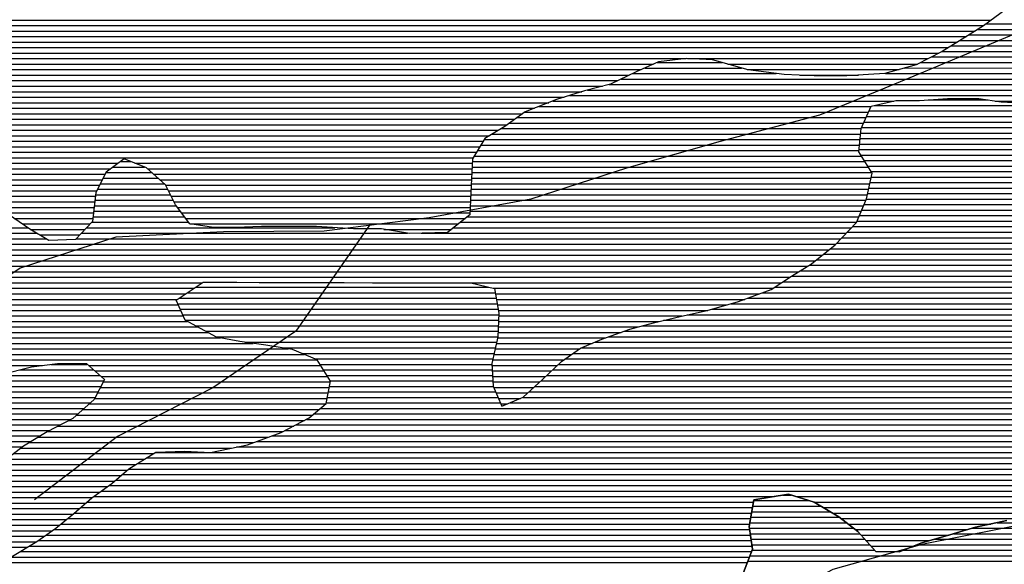
# Model space of a CAD drawing. Extents: x 198468 to 282568, y 8045310 to 8104710.
# Drawn here: x 225288 to 227522, y 8060497 to 8061733 of the extents above; entities that cross this region are included whole.
import ezdxf

# ---------------------------------------------------------------- set-up
doc = ezdxf.new("R2010")
doc.units = 0
doc.header["$MEASUREMENT"] = 0
for name, color, linetype, true_color in [('CC_P', 7, 'CONTINUOUS', 0xe6baa6), ('CE_MC', 7, 'CONTINUOUS', 0x96704a), ('MC', 7, 'CONTINUOUS', 0x366b00)]:
    doc.layers.add(name, color=color, linetype=linetype, true_color=true_color)
doc.layers.add('P_L', color=53, linetype='CONTINUOUS')
doc.layers.add('RIOS', color=150, linetype='CONTINUOUS')

# ---------------------------------------------------------------- blocks, each defined once
blk = doc.blocks.new('*X54')
at = {"layer": 'CE_MC'}
for points in [[(215125.045011, 8045763.655669), (215612.839148, 8045763.660547)], [(215143.890024, 8045776.155891), (215630.446793, 8045776.160756)], [(215085.058021, 8045738.655203), (215580.073039, 8045738.660154)], [(215105.129456, 8045751.155437), (215595.231504, 8045751.160338)], [(215043.854712, 8045713.654725), (215551.571718, 8045713.659803)], [(215064.467013, 8045726.154965), (215565.822378, 8045726.159978)], [(215019.727905, 8045701.154451), (215537.323329, 8045701.159627)], [(214369.735123, 8045676.147885), (214588.790127, 8045676.150076)], [(214397.728782, 8045688.648198), (214544.800654, 8045688.649669)], [(214959.813733, 8045676.153786), (215508.828588, 8045676.159276)], [(214995.601098, 8045688.654177), (215523.075958, 8045688.659452)], [(214315.899098, 8045651.147281), (215472.690842, 8045651.158849)], [(214342.236116, 8045663.647577), (214667.685071, 8045663.650832)], [(214915.571245, 8045663.653311), (215491.566794, 8045663.659071)], [(214239.388425, 8045626.14645), (215425.684994, 8045626.158313)], [(214287.873524, 8045638.646968), (215452.125647, 8045638.65861)], [(214161.222303, 8045601.145602), (214934.656338, 8045601.153336)], [(214198.768921, 8045613.646011), (215393.311724, 8045613.657956)], [(215164.479936, 8045601.155635), (215319.148867, 8045601.157181)], [(214129.131304, 8045588.645248), (214883.089729, 8045588.652788)], [(214080.179783, 8045563.644693), (214871.754672, 8045563.652608)], [(214097.59798, 8045576.1449), (214877.422201, 8045576.152698)], [(214044.053711, 8045538.644265), (214860.521798, 8045538.65243)], [(214062.761586, 8045551.144486), (214866.087144, 8045551.152519)], [(214005.21653, 8045513.643811), (214858.070074, 8045513.65234)], [(214023.465611, 8045526.144027), (214859.295936, 8045526.152385)], [(213997.530263, 8045501.143701), (214856.844212, 8045501.152294)], [(213982.157729, 8045476.143481), (214861.260666, 8045476.152273)], [(213989.843996, 8045488.643591), (214855.618349, 8045488.652249)], [(213163.004476, 8045451.135224), (213234.753701, 8045451.135941)], [(213179.772937, 8045463.635425), (213203.751701, 8045463.635664)], [(213977.690302, 8045451.143371), (214876.963814, 8045451.152364)], [(213978.245905, 8045463.643409), (214869.11224, 8045463.652318)], [(213140.699037, 8045426.134935), (213265.239294, 8045426.13618)], [(213146.994246, 8045438.635031), (213251.143393, 8045438.636072)], [(213976.579097, 8045426.143294), (214883.244037, 8045426.15236)], [(213977.1347, 8045438.643332), (214884.815389, 8045438.652409)], [(213128.108618, 8045401.134743), (213287.069902, 8045401.136333)], [(213134.403827, 8045413.634839), (213279.335196, 8045413.636288)], [(213975.494457, 8045401.143217), (214877.738873, 8045401.152239)], [(213976.023494, 8045413.643255), (214880.491455, 8045413.6523)], [(213123.83156, 8045388.634667), (213293.280305, 8045388.636362)], [(213974.979616, 8045388.643179), (214874.986291, 8045388.652179)], [(213120.878346, 8045363.634572), (213306.174244, 8045363.636425)], [(213122.354953, 8045376.134619), (213299.490708, 8045376.136391)], [(213973.949934, 8045363.643102), (214866.259287, 8045363.652026)], [(213974.464775, 8045376.143141), (214871.660038, 8045376.152113)], [(213117.925131, 8045338.634476), (213325.189862, 8045338.636549)], [(213119.401738, 8045351.134524), (213315.682053, 8045351.136487)], [(213967.317948, 8045338.64297), (214855.457786, 8045338.651851)], [(213973.435093, 8045351.143064), (214860.858536, 8045351.151938)], [(212574.950167, 8045313.62898), (212969.664388, 8045313.632928)], [(213103.253717, 8045313.634263), (213666.411884, 8045313.639895)], [(213115.0416, 8045326.134414), (213334.69767, 8045326.136611)], [(213935.886959, 8045313.64259), (214838.413544, 8045313.651615)], [(213951.602453, 8045326.14278), (214850.057035, 8045326.151764)], [(212549.242645, 8045288.628657), (213011.169837, 8045288.633277)], [(212560.699506, 8045301.128805), (212990.039653, 8045301.133098)], [(213079.677952, 8045288.633962), (214814.528091, 8045288.65131)], [(213091.465834, 8045301.134113), (213831.451872, 8045301.141512)], [(213862.130094, 8045301.141819), (214826.470817, 8045301.151463)], [(212541.693289, 8045276.128549), (214802.585364, 8045276.151158)], [(212526.594578, 8045251.128332), (214771.874537, 8045251.150785)], [(212534.143933, 8045263.62844), (214787.409739, 8045263.650973)], [(212512.238182, 8045226.128122), (214738.498222, 8045226.150385)], [(212519.045222, 8045238.628223), (214756.339335, 8045238.650596)], [(212501.443398, 8045201.127948), (214697.725823, 8045201.149911)], [(212506.84079, 8045213.628035), (214717.914615, 8045213.650146)], [(212490.523977, 8045176.127773), (213347.004739, 8045176.136338)], [(212496.046007, 8045188.627861), (213365.872416, 8045188.63656)], [(213843.631782, 8045188.641337), (214678.84987, 8045188.649689)], [(214025.609842, 8045176.143124), (214659.973918, 8045176.149468)], [(212483.602473, 8045163.627671), (213328.137063, 8045163.636116)], [(214030.679915, 8045163.643142), (214629.557947, 8045163.64913)], [(212469.759466, 8045138.627467), (213311.554865, 8045138.635884)], [(212476.68097, 8045151.127569), (213309.269386, 8045151.135895)], [(214032.917489, 8045151.143131), (214596.315267, 8045151.148765)], [(214035.155062, 8045138.64312), (214556.660317, 8045138.648336)], [(212457.473851, 8045113.627278), (213322.585864, 8045113.635929)], [(212462.873589, 8045126.127365), (213317.070364, 8045126.135907)], [(214037.392635, 8045126.14311), (214512.439808, 8045126.14786)], [(214038.284124, 8045113.643086), (214454.502945, 8045113.647248)], [(212446.674377, 8045088.627104), (213354.918684, 8045088.636186)], [(212452.074114, 8045101.127191), (213331.727148, 8045101.135987)], [(214037.023341, 8045088.643007), (214355.369565, 8045088.646191)], [(214037.653733, 8045101.143046), (214401.607865, 8045101.146686)], [(212441.274639, 8045076.127017), (213378.110221, 8045076.136385)], [(214036.392949, 8045076.142968), (214316.264319, 8045076.145767)], [(212431.105034, 8045051.126849), (213481.017426, 8045051.137348)], [(212436.14694, 8045063.626932), (213407.152938, 8045063.636642)], [(214032.716399, 8045051.142865), (214249.989437, 8045051.145038)], [(214035.356304, 8045063.642924), (214281.231292, 8045063.645383)], [(212421.021223, 8045026.126682), (213597.034291, 8045026.138442)], [(212426.063129, 8045038.626766), (213560.916028, 8045038.638114)], [(214027.436591, 8045026.142746), (214203.786034, 8045026.14451)], [(214030.076495, 8045038.642806), (214221.605834, 8045038.644721)], [(212412.360376, 8045001.12653), (213003.31657, 8045001.132439)], [(212416.565376, 8045013.626605), (213626.795532, 8045013.638707)], [(213107.739321, 8045001.133483), (213634.647106, 8045001.138752)], [(214023.21387, 8045001.142638), (214171.262759, 8045001.144119)], [(214024.796687, 8045013.642687), (214185.966233, 8045013.644299)], [(213121.952342, 8044988.633592), (213642.498681, 8044988.638798)], [(213136.165362, 8044976.133702), (213650.350255, 8044976.138843)], [(214023.806767, 8044988.642611), (214157.902107, 8044988.643952)], [(214024.399663, 8044976.142584), (214144.541455, 8044976.143785)], [(213140.654792, 8044963.633713), (213656.572213, 8044963.638873)], [(214024.992559, 8044963.642557), (214131.182211, 8044963.643619)], [(213128.061616, 8044938.633522), (213651.501296, 8044938.638756)], [(213134.358204, 8044951.133617), (213654.036754, 8044951.138814)], [(214026.875832, 8044951.142543), (214117.824644, 8044951.143452)], [(214032.390126, 8044938.642565), (214104.467076, 8044938.643286)], [(213109.097377, 8044913.633266), (213645.29879, 8044913.638628)], [(213121.765028, 8044926.133426), (213648.965837, 8044926.138698)], [(214037.904421, 8044926.142587), (214087.56078, 8044926.143084)], [(214043.418716, 8044913.642609), (214057.631803, 8044913.642751)], [(213080.990134, 8044888.632919), (213616.281062, 8044888.638272)], [(213095.043755, 8044901.133092), (213630.789926, 8044901.13845)], [(213039.014013, 8044863.632433), (213573.091877, 8044863.637774)], [(213063.136698, 8044876.132707), (213597.300934, 8044876.138049)], [(213014.891327, 8044851.132159), (213548.882821, 8044851.137499)], [(212974.052091, 8044826.131684), (213481.776951, 8044826.136762)], [(212994.378761, 8044838.631921), (213516.181162, 8044838.637139)], [(212938.658075, 8044801.131264), (213255.298816, 8044801.134431)], [(212955.004865, 8044813.631461), (213431.782379, 8044813.636229)], [(212905.964493, 8044776.130872), (213215.043713, 8044776.133962)], [(212922.311284, 8044788.631068), (213235.171264, 8044788.634197)], [(212890.641012, 8044763.630685), (213196.056181, 8044763.633739)], [(212865.49558, 8044738.630368), (213167.038453, 8044738.633383)], [(212878.068296, 8044751.130527), (213181.547317, 8044751.133561)], [(212844.618489, 8044713.630093), (213133.455006, 8044713.632981)], [(212852.922864, 8044726.130209), (213150.873203, 8044726.133189)], [(212829.813213, 8044688.629879), (213101.479769, 8044688.632596)], [(212837.215851, 8044701.129986), (213116.036809, 8044701.132774)], [(212822.692524, 8044663.629742), (213072.630229, 8044663.632241)], [(212824.513739, 8044676.129793), (213087.111263, 8044676.132419)], [(212820.871309, 8044651.129691), (213057.152178, 8044651.132053)], [(212817.739746, 8044626.129593), (213025.101345, 8044626.131667)], [(212819.050094, 8044638.629639), (213041.674127, 8044638.631866)], [(212820.544593, 8044613.629588), (213007.287412, 8044613.631456)], [(212823.349439, 8044601.129583), (212989.361619, 8044601.131244)], [(212826.154286, 8044588.629578), (212968.686787, 8044588.631004)]]:
    blk.add_lwpolyline(points, dxfattribs=at)
blk = doc.blocks.new('*X202')
at = {"layer": 'MC'}
for points in [[(214616.521709, 8044694.253304), (214742.5965, 8044694.254565)], [(214683.569158, 8044706.754008), (214701.906524, 8044706.754191)], [(214612.283916, 8044669.253196), (214790.198267, 8044669.254975)], [(214614.402812, 8044681.75325), (214769.169331, 8044681.754798)], [(214608.046122, 8044644.253087), (214827.179153, 8044644.255279)], [(214610.165019, 8044656.753142), (214810.923666, 8044656.755149)], [(215169.229906, 8044644.258699), (215871.100852, 8044644.265718)], [(214607.03529, 8044631.753044), (214843.434641, 8044631.755408)], [(214608.877216, 8044619.25303), (214857.549681, 8044619.255517)], [(215070.800073, 8044619.257649), (215860.490947, 8044619.265546)], [(215112.884659, 8044631.758103), (215865.7959, 8044631.765632)], [(214610.719143, 8044606.753015), (214868.604368, 8044606.755594)], [(215026.650398, 8044606.757175), (215857.727389, 8044606.765485)], [(214612.561069, 8044594.253001), (214879.659055, 8044594.255672)], [(214612.985028, 8044581.752972), (214890.713742, 8044581.755749)], [(214955.333115, 8044581.756395), (215853.624221, 8044581.765378)], [(214986.834735, 8044594.256743), (215855.675805, 8044594.265432)], [(214603.37716, 8044556.75281), (215849.521053, 8044556.765271)], [(214608.181094, 8044569.252891), (215851.572637, 8044569.265325)]]:
    blk.add_lwpolyline(points, dxfattribs=at)
blk = doc.blocks.new('*X386')
at = {"layer": 'P_L'}
for points in [[(212304.258236, 8045784.924188), (215155.692491, 8045784.952703)], [(212310.764395, 8045772.42422), (215138.921278, 8045772.452502)], [(212315.26892, 8045759.924232), (215119.144702, 8045759.952271)], [(212319.181151, 8045747.424239), (215099.229148, 8045747.452039)], [(212323.093383, 8045734.924245), (215078.957598, 8045734.951803)], [(212327.005614, 8045722.424251), (215058.36659, 8045722.451564)], [(212327.907568, 8045709.924227), (215036.706751, 8045709.951315)], [(212328.500348, 8045697.4242), (214463.64889, 8045697.445551)], [(214466.800054, 8045697.445583), (215012.579944, 8045697.451041)], [(212329.093128, 8045684.924173), (214389.435203, 8045684.944776)], [(212329.685907, 8045672.424146), (214361.441544, 8045672.444463)], [(214557.833255, 8045684.94646), (214988.453137, 8045684.950766)], [(214601.822728, 8045672.446867), (214946.706172, 8045672.450316)], [(212327.657312, 8045659.924092), (214334.433344, 8045659.94416)], [(212333.172008, 8045647.424114), (214308.096326, 8045647.443864)], [(214721.266803, 8045659.948028), (214854.787129, 8045659.949364)], [(212338.686704, 8045634.924137), (214273.50902, 8045634.943485)], [(212349.674042, 8045622.424213), (214226.526312, 8045622.442982)], [(212362.108523, 8045609.924305), (214187.083276, 8045609.942555)], [(212374.543005, 8045597.424396), (214151.714819, 8045597.442168)], [(212390.018009, 8045584.924518), (214119.623821, 8045584.941814)], [(212406.59463, 8045572.424651), (214092.437554, 8045572.441509)], [(212424.889287, 8045559.924801), (214075.019357, 8045559.941302)], [(212447.472598, 8045547.424993), (214057.601161, 8045547.441095)], [(212472.667102, 8045534.925212), (214037.95415, 8045534.940865)], [(212661.066714, 8045522.427063), (214017.36605, 8045522.440626)], [(212701.790609, 8045509.927438), (214002.939347, 8045509.940449)], [(212726.623841, 8045497.427653), (213995.25308, 8045497.440339)], [(212743.242067, 8045484.927786), (213987.566814, 8045484.940229)], [(212752.403178, 8045472.427845), (213979.880547, 8045472.44012)], [(212761.564288, 8045459.927903), (213174.805006, 8045459.932036)], [(212770.725399, 8045447.427962), (213158.036545, 8045447.431835)], [(213212.93655, 8045459.932417), (213978.081299, 8045459.940069)], [(213241.223633, 8045447.432667), (213977.525696, 8045447.44003)], [(212789.116492, 8045434.928113), (213145.129187, 8045434.931673)], [(212812.37862, 8045422.428312), (213138.833978, 8045422.431577)], [(213255.319534, 8045434.932775), (213976.970093, 8045434.939991)], [(213269.415436, 8045422.432883), (213976.41449, 8045422.439953)], [(212837.728269, 8045409.928533), (213132.538769, 8045409.931481)], [(213282.699433, 8045409.932983), (213975.858887, 8045409.939914)], [(212869.192091, 8045397.428815), (213126.243559, 8045397.431385)], [(212897.096463, 8045384.929061), (213123.394091, 8045384.931324)], [(213288.909836, 8045397.433012), (213975.341927, 8045397.439876)], [(213295.120238, 8045384.933041), (213974.827086, 8045384.939838)], [(212905.870686, 8045372.429115), (213121.917484, 8045372.431276)], [(212914.644908, 8045359.92917), (213120.440877, 8045359.931228)], [(213301.330641, 8045372.43307), (213974.312245, 8045372.4398)], [(213308.991088, 8045359.933114), (213973.797404, 8045359.939762)], [(212923.41913, 8045347.429225), (213118.964269, 8045347.43118)], [(212938.715222, 8045334.929345), (213117.487662, 8045334.931133)], [(213318.498897, 8045347.433176), (213973.282563, 8045347.439724)], [(213328.006705, 8045334.933238), (213962.661976, 8045334.939584)], [(212956.880718, 8045322.429494), (213111.549247, 8045322.43104)], [(213337.514514, 8045322.4333), (213946.946481, 8045322.439394)], [(212975.169631, 8045309.929643), (213099.761364, 8045309.930889)], [(212996.299816, 8045297.429822), (213087.973481, 8045297.430738)], [(213777.432941, 8045309.937666), (213931.230986, 8045309.939204)]]:
    blk.add_lwpolyline(points, dxfattribs=at)

msp = doc.modelspace()

# ---------------------------------------------------------------- linework, layer by layer
at = {"layer": 'CC_P', "color": 9, "linetype": 'Continuous', "true_color": 0xe6baa6}
for p, q in [((227220.1, 8061536.5), (227276.1, 8061549)), ((227276.1, 8061549), (227329.4, 8061548.9)), ((227329.4, 8061548.9), (227393, 8061553.8)), ((227393, 8061553.8), (227464.1, 8061553.6)), ((227464.1, 8061553.6), (227515, 8061545.8)), ((227197.1, 8061485.7), (227220.1, 8061536.5)), ((227515, 8061545.8), (227575.9, 8061543.1)), ((227191.9, 8061432.4), (227197.1, 8061485.7)), ((227222.3, 8061384.1), (227191.9, 8061432.4)), ((227209.4, 8061325.7), (227222.3, 8061384.1)), ((227186.4, 8061272.4), (227209.4, 8061325.7)), ((227138, 8061221.7), (227186.4, 8061272.4)), ((227084.5, 8061178.7), (227138, 8061221.7)), ((227038.7, 8061150.8), (227084.5, 8061178.7)), ((226992.8, 8061120.5), (227038.7, 8061150.8)), ((225643.3, 8061096.3), (225704.4, 8061136.8)), ((225704.4, 8061136.8), (225780.7, 8061136.6)), ((225780.7, 8061136.6), (225831.5, 8061136.4)), ((225831.5, 8061136.4), (225900.1, 8061136.2)), ((225900.1, 8061136.2), (225961.1, 8061136.1)), ((225961.1, 8061136.1), (226024.6, 8061135.9)), ((226024.6, 8061135.9), (226088.2, 8061135.7)), ((226088.2, 8061135.7), (226177.1, 8061135.5)), ((226177.1, 8061135.5), (226248.3, 8061135.3)), ((226248.3, 8061135.3), (226311.8, 8061135.1)), ((226311.8, 8061135.1), (226365.1, 8061122.2)), ((226365.1, 8061122.2), (226375.2, 8061066.3)), ((226919.1, 8061092.8), (226992.8, 8061120.5)), ((225663.5, 8061050.5), (225643.3, 8061096.3)), ((226847.9, 8061072.6), (226919.1, 8061092.8)), ((226375.2, 8061066.3), (226372.5, 8061013)), ((226725.8, 8061045), (226789.4, 8061060.1)), ((226789.4, 8061060.1), (226847.9, 8061072.6)), ((225734.6, 8061012.2), (225663.5, 8061050.5)), ((226672.4, 8061029.9), (226725.8, 8061045)), ((226372.5, 8061013), (226359.6, 8060952)), ((226608.8, 8061007.2), (226672.4, 8061029.9)), ((225787.9, 8061001.9), (225734.6, 8061012.2)), ((225846.4, 8060994.1), (225787.9, 8061001.9)), ((225907.3, 8060983.8), (225846.4, 8060994.1)), ((226560.5, 8060987), (226608.8, 8061007.2)), ((225963.2, 8060960.8), (225907.3, 8060983.8)), ((226517.2, 8060956.7), (226560.5, 8060987)), ((225315.1, 8060944.8), (225373.6, 8060952.2)), ((225373.6, 8060952.2), (225439.6, 8060952)), ((225439.6, 8060952), (225480.2, 8060916.4)), ((225993.5, 8060912.4), (225963.2, 8060960.8)), ((226359.6, 8060952), (226362, 8060901.2)), ((226473.9, 8060916.2), (226517.2, 8060956.7)), ((225246.4, 8060927.2), (225315.1, 8060944.8)), ((225480.2, 8060916.4), (225457.2, 8060870.7)), ((225983.2, 8060861.6), (225993.5, 8060912.4)), ((226362, 8060901.2), (226382.2, 8060855.4)), ((226430.5, 8060875.6), (226473.9, 8060916.2)), ((225457.2, 8060870.7), (225408.8, 8060827.7)), ((225945, 8060828.7), (225983.2, 8060861.6)), ((226382.2, 8060855.4), (226430.5, 8060875.6)), ((225408.8, 8060827.7), (225350.3, 8060797.3)), ((225881.4, 8060795.9), (225945, 8060828.7)), ((225350.3, 8060797.3), (225296.8, 8060764.5)), ((225805.1, 8060768.1), (225881.4, 8060795.9)), ((225721.2, 8060750.6), (225805.1, 8060768.1)), ((225296.8, 8060764.5), (225230.6, 8060713.8)), ((225535.6, 8060713), (225596.7, 8060750.9)), ((225596.7, 8060750.9), (225662.7, 8060753.3)), ((225662.7, 8060753.3), (225721.2, 8060750.6)), ((225497.4, 8060680.1), (225535.6, 8060713)), ((225451.5, 8060647.2), (225497.4, 8060680.1)), ((227032.2, 8060655.5), (226953.4, 8060643)), ((227090.6, 8060637.5), (227032.2, 8060655.5)), ((225410.8, 8060611.7), (225451.5, 8060647.2)), ((226953.4, 8060643), (226943.1, 8060582.1)), ((227146.5, 8060604.4), (227090.6, 8060637.5)), ((225370, 8060578.8), (225410.8, 8060611.7)), ((227189.6, 8060571.2), (227146.5, 8060604.4)), ((227527.6, 8060595.7), (227456.4, 8060580.6)), ((225326.7, 8060548.4), (225370, 8060578.8)), ((226943.1, 8060582.1), (226950.6, 8060531.2)), ((227230.1, 8060525.4), (227189.6, 8060571.2)), ((227456.4, 8060580.6), (227405.6, 8060565.5)), ((225268.2, 8060513), (225326.7, 8060548.4)), ((227334.4, 8060545.4), (227283.5, 8060525.2)), ((227405.6, 8060565.5), (227334.4, 8060545.4)), ((226950.6, 8060531.2), (226930.1, 8060477.9)), ((227283.5, 8060525.2), (227230.1, 8060525.4))]:
    msp.add_line(p, q, dxfattribs=at)
at = {"layer": 'CC_P', "color": 9, "true_color": 0xe6baa6}
for p, q in [((227349.1, 8061550.4), (227485, 8061550.4)), ((227226.4, 8061537.9), (227974.6, 8061537.9)), ((227209.4, 8061512.9), (227973.6, 8061512.9)), ((227215.1, 8061525.4), (227974.1, 8061525.4)), ((227198.1, 8061487.9), (227972.5, 8061487.9)), ((227203.8, 8061500.4), (227973, 8061500.4)), ((227194.9, 8061462.9), (227971.4, 8061462.9)), ((227196.1, 8061475.4), (227971.9, 8061475.4)), ((227192.4, 8061437.9), (227970.2, 8061437.9)), ((227193.7, 8061450.4), (227970.8, 8061450.4)), ((227196.3, 8061425.4), (227969.6, 8061425.4)), ((227204.2, 8061412.9), (227969.5, 8061412.9)), ((227212, 8061400.4), (227969.5, 8061400.4)), ((227219.9, 8061387.9), (227969.4, 8061387.9)), ((227220.4, 8061375.4), (227969.4, 8061375.4)), ((227214.9, 8061350.4), (227969.7, 8061350.4)), ((227217.6, 8061362.9), (227969.3, 8061362.9)), ((227209.3, 8061325.4), (227979.2, 8061325.4)), ((227212.1, 8061337.9), (227974.5, 8061337.9)), ((227203.9, 8061312.9), (227983.9, 8061312.9)), ((227193.1, 8061287.9), (228005.1, 8061287.9)), ((227198.5, 8061300.4), (227988.6, 8061300.4)), ((227177.3, 8061262.9), (228051.8, 8061262.9)), ((227187.7, 8061275.4), (228024.4, 8061275.4)), ((227153.5, 8061237.9), (228442.6, 8061237.9)), ((227165.4, 8061250.4), (228401.9, 8061250.4)), ((227141.5, 8061225.4), (228771.2, 8061225.4)), ((227111.5, 8061200.4), (228764.3, 8061200.4)), ((227127, 8061212.9), (228766.5, 8061212.9)), ((227079.1, 8061175.4), (228764.3, 8061175.4)), ((227096, 8061187.9), (228764.3, 8061187.9)), ((227038, 8061150.4), (228764.6, 8061150.4)), ((227058.5, 8061162.9), (228764.2, 8061162.9)), ((225687.3, 8061125.4), (226352, 8061125.4)), ((227000.3, 8061125.4), (228777.5, 8061125.4)), ((227019.1, 8061137.9), (228771, 8061137.9)), ((225668.4, 8061112.9), (226366.8, 8061112.9)), ((226972.7, 8061112.9), (228784, 8061112.9)), ((225647.1, 8061087.9), (226371.3, 8061087.9)), ((225649.6, 8061100.4), (226369.1, 8061100.4)), ((226901.9, 8061087.9), (228189.1, 8061087.9)), ((226939.4, 8061100.4), (228193.4, 8061100.4)), ((225652.6, 8061075.4), (226373.5, 8061075.4)), ((225658.1, 8061062.9), (226375, 8061062.9)), ((226802.5, 8061062.9), (228180.3, 8061062.9)), ((226857.7, 8061075.4), (228184.7, 8061075.4)), ((225663.8, 8061050.4), (226374.4, 8061050.4)), ((225686.9, 8061037.9), (226373.7, 8061037.9)), ((226700.6, 8061037.9), (228171.9, 8061037.9)), ((226748.5, 8061050.4), (228176, 8061050.4)), ((225710.1, 8061025.4), (226373.1, 8061025.4)), ((225733.3, 8061012.9), (226372.5, 8061012.9)), ((226624.7, 8061012.9), (228176.8, 8061012.9)), ((226659.7, 8061025.4), (228174.4, 8061025.4)), ((225799.2, 8061000.4), (226369.8, 8061000.4)), ((226592.4, 8061000.4), (228179.3, 8061000.4)), ((225883, 8060987.9), (226367.2, 8060987.9)), ((225927.7, 8060975.4), (226364.5, 8060975.4)), ((226543.9, 8060975.4), (228184.2, 8060975.4)), ((226562.5, 8060987.9), (228181.7, 8060987.9)), ((225359.1, 8060950.4), (225441.5, 8060950.4)), ((225958, 8060962.9), (226361.9, 8060962.9)), ((225969.7, 8060950.4), (226359.7, 8060950.4)), ((226510.5, 8060950.4), (228192.2, 8060950.4)), ((226526, 8060962.9), (228186.7, 8060962.9)), ((225243.6, 8060925.4), (225470, 8060925.4)), ((225288.2, 8060937.9), (225455.7, 8060937.9)), ((225977.5, 8060937.9), (226360.3, 8060937.9)), ((225985.4, 8060925.4), (226360.9, 8060925.4)), ((226483.7, 8060925.4), (228203.7, 8060925.4)), ((226497.1, 8060937.9), (228198, 8060937.9)), ((225223.7, 8060912.9), (225478.5, 8060912.9)), ((225993.2, 8060912.9), (226361.5, 8060912.9)), ((226470.4, 8060912.9), (228209.4, 8060912.9)), ((225191.1, 8060887.9), (225465.9, 8060887.9)), ((225203.8, 8060900.4), (225472.2, 8060900.4)), ((225988.6, 8060887.9), (226367.9, 8060887.9)), ((225991.1, 8060900.4), (226362.4, 8060900.4)), ((226443.7, 8060887.9), (228220.7, 8060887.9)), ((226457, 8060900.4), (228215.1, 8060900.4)), ((225171.5, 8060862.9), (225448.4, 8060862.9)), ((225181.3, 8060875.4), (225459.6, 8060875.4)), ((225983.5, 8060862.9), (226378.9, 8060862.9)), ((225986, 8060875.4), (226373.4, 8060875.4)), ((226400.1, 8060862.9), (227800.2, 8060862.9)), ((226430, 8060875.4), (227806.2, 8060875.4)), ((225156.5, 8060837.9), (225420.3, 8060837.9)), ((225162, 8060850.4), (225434.4, 8060850.4)), ((225955.7, 8060837.9), (227788.3, 8060837.9)), ((225970.2, 8060850.4), (227794.2, 8060850.4)), ((225145.6, 8060812.9), (225380.3, 8060812.9)), ((225151.1, 8060825.4), (225404.4, 8060825.4)), ((225914.4, 8060812.9), (227799.6, 8060812.9)), ((225938.6, 8060825.4), (227793.1, 8060825.4)), ((225140.1, 8060800.4), (225356.2, 8060800.4)), ((225890.2, 8060800.4), (227806.1, 8060800.4)), ((225124.4, 8060775.4), (225314.6, 8060775.4)), ((225133.3, 8060787.9), (225334.9, 8060787.9)), ((225825.1, 8060775.4), (227819.5, 8060775.4)), ((225859.5, 8060787.9), (227812.6, 8060787.9)), ((225115.5, 8060762.9), (225294.8, 8060762.9)), ((225595.8, 8060750.4), (227837.5, 8060750.4)), ((225780.1, 8060762.9), (227828.5, 8060762.9)), ((225555.6, 8060725.4), (227853.9, 8060725.4)), ((225575.7, 8060737.9), (227846.5, 8060737.9)), ((225521, 8060700.4), (227865.7, 8060700.4)), ((225535.5, 8060712.9), (227859.8, 8060712.9)), ((225506.5, 8060687.9), (227871.7, 8060687.9)), ((225473.5, 8060662.9), (227860.2, 8060662.9)), ((225490.9, 8060675.4), (227877.6, 8060675.4)), ((225440.9, 8060637.9), (226952.6, 8060637.9)), ((225456, 8060650.4), (227000.2, 8060650.4)), ((227048.7, 8060650.4), (227838.5, 8060650.4)), ((227089.4, 8060637.9), (227766.6, 8060637.9)), ((225412.1, 8060612.9), (226948.3, 8060612.9)), ((225426.5, 8060625.4), (226950.4, 8060625.4)), ((227111.1, 8060625.4), (227671.1, 8060625.4)), ((227132.1, 8060612.9), (227620.3, 8060612.9)), ((225396.8, 8060600.4), (226946.2, 8060600.4)), ((227151.6, 8060600.4), (227554.1, 8060600.4)), ((225365.2, 8060575.4), (226944.1, 8060575.4)), ((225381.3, 8060587.9), (226944.1, 8060587.9)), ((227167.9, 8060587.9), (227490.9, 8060587.9)), ((227184.1, 8060575.4), (227438.8, 8060575.4)), ((225329.5, 8060550.4), (226947.8, 8060550.4)), ((225347.4, 8060562.9), (226945.9, 8060562.9)), ((227196.9, 8060562.9), (227396.3, 8060562.9)), ((227208, 8060550.4), (227352.1, 8060550.4)), ((225288.6, 8060525.4), (226948.4, 8060525.4)), ((225309.3, 8060537.9), (226949.6, 8060537.9)), ((227219, 8060537.9), (227315.5, 8060537.9)), ((227230.1, 8060525.4), (227284, 8060525.4)), ((225223.5, 8060500.4), (226938.7, 8060500.4)), ((225267.7, 8060512.9), (226943.5, 8060512.9))]:
    msp.add_line(p, q, dxfattribs=at)
at = {"layer": 'CE_MC', "linetype": 'Continuous', "flags": 128}
for points in [[(227525.7, 8061756.7), (227474.8, 8061718.7), (227426.4, 8061688.3), (227380.6, 8061660.5), (227322, 8061630.2), (227250.8, 8061610.1), (227164.4, 8061605.2), (227090.7, 8061605.4), (227022.1, 8061608.2), (226940.8, 8061618.6), (226859.6, 8061641.7), (226801.1, 8061644.4), (226737.6, 8061636.9), (226686.7, 8061614.2), (226628.1, 8061586.4), (226569.7, 8061571.3), (226506.1, 8061551.2), (226434.8, 8061523.4), (226389, 8061490.5), (226343.2, 8061462.7), (226315.1, 8061417.1), (226312.4, 8061356.1), (226309.7, 8061290.1), (226258.8, 8061249.5), (226172.3, 8061247.2), (226108.8, 8061257.6), (226045.3, 8061257.8), (225961.5, 8061263.1), (225903, 8061263.2), (225836.9, 8061263.4), (225778.5, 8061261), (225727.7, 8061261.2), (225674.3, 8061269), (225641.4, 8061312.2), (225618.6, 8061358), (225575.5, 8061396.2), (225524.8, 8061416.7), (225484, 8061386.3), (225461, 8061340.7), (225453.2, 8061274.6), (225415, 8061234.1), (225354, 8061231.7), (225310.9, 8061257.3), (225262.7, 8061290.4)], [(225268.2, 8060513), (225326.7, 8060548.4), (225370, 8060578.8), (225410.8, 8060611.7), (225451.5, 8060647.2), (225497.4, 8060680.1), (225535.6, 8060713), (225596.7, 8060750.9), (225662.7, 8060753.3), (225721.2, 8060750.6), (225805.1, 8060768.1), (225881.4, 8060795.9), (225945, 8060828.7), (225983.2, 8060861.6), (225993.5, 8060912.4), (225963.2, 8060960.8), (225907.3, 8060983.8), (225846.4, 8060994.1), (225787.9, 8061001.9), (225734.6, 8061012.2), (225663.5, 8061050.5), (225643.3, 8061096.3), (225704.4, 8061136.8), (225780.7, 8061136.6), (225831.5, 8061136.4), (225900.1, 8061136.2), (225961.1, 8061136.1), (226024.6, 8061135.9), (226088.2, 8061135.7), (226177.1, 8061135.5), (226248.3, 8061135.3), (226311.8, 8061135.1), (226365.1, 8061122.2), (226375.2, 8061066.3), (226372.5, 8061013), (226359.6, 8060952), (226362, 8060901.2), (226382.2, 8060855.4), (226430.5, 8060875.6), (226473.9, 8060916.2), (226517.2, 8060956.7), (226560.5, 8060987), (226608.8, 8061007.2), (226672.4, 8061029.9), (226725.8, 8061045), (226789.4, 8061060.1), (226847.9, 8061072.6), (226919.1, 8061092.8), (226992.8, 8061120.5), (227038.7, 8061150.8), (227084.5, 8061178.7), (227138, 8061221.7), (227186.4, 8061272.4), (227209.4, 8061325.7), (227222.3, 8061384.1), (227191.9, 8061432.4), (227197.1, 8061485.7), (227220.1, 8061536.5), (227276.1, 8061549), (227329.4, 8061548.9), (227393, 8061553.8), (227464.1, 8061553.6), (227515, 8061545.8), (227575.9, 8061543.1)], [(225246.4, 8060927.2), (225315.1, 8060944.8), (225373.6, 8060952.2), (225439.6, 8060952), (225480.2, 8060916.4), (225457.2, 8060870.7), (225408.8, 8060827.7), (225350.3, 8060797.3), (225296.8, 8060764.5), (225230.6, 8060713.8)]]:
    msp.add_lwpolyline(points, dxfattribs=at)
at = {"layer": 'MC', "linetype": 'Continuous', "flags": 128}
msp.add_lwpolyline([(226930.1, 8060477.9), (226950.6, 8060531.2), (226943.1, 8060582.1), (226953.4, 8060643), (227032.2, 8060655.5), (227090.6, 8060637.5), (227146.5, 8060604.4), (227189.6, 8060571.2), (227230.1, 8060525.4), (227283.5, 8060525.2), (227334.4, 8060545.4), (227405.6, 8060565.5), (227456.4, 8060580.6), (227527.6, 8060595.7)], dxfattribs=at)
at = {"layer": 'P_L', "linetype": 'Continuous', "flags": 128}
msp.add_lwpolyline([(227525.7, 8061756.7), (227474.8, 8061718.7), (227426.4, 8061688.3), (227380.6, 8061660.5), (227322, 8061630.2), (227250.8, 8061610.1), (227164.4, 8061605.2), (227090.7, 8061605.4), (227022.1, 8061608.2), (226940.8, 8061618.6), (226859.6, 8061641.7), (226801.1, 8061644.4), (226737.6, 8061636.9), (226686.7, 8061614.2), (226628.1, 8061586.4), (226569.7, 8061571.3), (226506.1, 8061551.2), (226434.8, 8061523.4), (226389, 8061490.5), (226343.2, 8061462.7), (226315.1, 8061417.1), (226312.4, 8061356.1), (226309.7, 8061290.1), (226258.8, 8061249.5), (226172.3, 8061247.2), (226108.8, 8061257.6), (226045.3, 8061257.8), (225961.5, 8061263.1), (225903, 8061263.2), (225836.9, 8061263.4), (225778.5, 8061261), (225727.7, 8061261.2), (225674.3, 8061269), (225641.4, 8061312.2), (225618.6, 8061358), (225575.5, 8061396.2), (225524.8, 8061416.7), (225484, 8061386.3), (225461, 8061340.7), (225453.2, 8061274.6), (225415, 8061234.1), (225354, 8061231.7), (225310.9, 8061257.3), (225262.7, 8061290.4)], dxfattribs=at)
at = {"layer": 'RIOS', "linetype": 'Continuous', "flags": 128}
for points in [[(227622, 8061732), (227329.5, 8061609.4), (227102.5, 8061516.1), (226877.4, 8061455.8), (226665.1, 8061395.8), (226447.8, 8061325.5), (226217.3, 8061282.9), (225978.9, 8061252.9), (225750.2, 8061251.1), (225506.3, 8061238.7), (225289.1, 8061168.5), (225070.7, 8061021.9), (224873.4, 8060840.2)], [(226081.6, 8061266.4), (225914.6, 8061025.4), (225726.5, 8060897.3), (225510, 8060786.3), (225322.1, 8060642.9)], [(227590.6, 8060592.5), (227334.8, 8060541.8), (227132.6, 8060484.6), (226923.7, 8060373.8), (226725.2, 8060253), (226465.1, 8060099), (226361.6, 8059991.8), (226226.8, 8059836.5), (226020.7, 8059611.5), (225793.5, 8059528.4), (225572.5, 8059521.6), (225312.3, 8059564.9), (225056.3, 8059542.7), (224817.6, 8059514.7), (224546.9, 8059428.1), (224361.1, 8059327.9), (224152.8, 8059184.1), (223927.8, 8059123.8), (223699.8, 8059078.8), (223500.6, 8058993.6)]]:
    msp.add_lwpolyline(points, dxfattribs=at)

# ---------------------------------------------------------------- block references
at = {"layer": 'CE_MC'}
msp.add_blockref('*X54', (12336.6, 15946.8), dxfattribs=at)
at = {"layer": 'MC'}
msp.add_blockref('*X202', (12336.6, 15946.8), dxfattribs=at)
at = {"layer": 'P_L'}
msp.add_blockref('*X386', (12336.6, 15946.8), dxfattribs=at)

doc.saveas('drawing.dxf')
